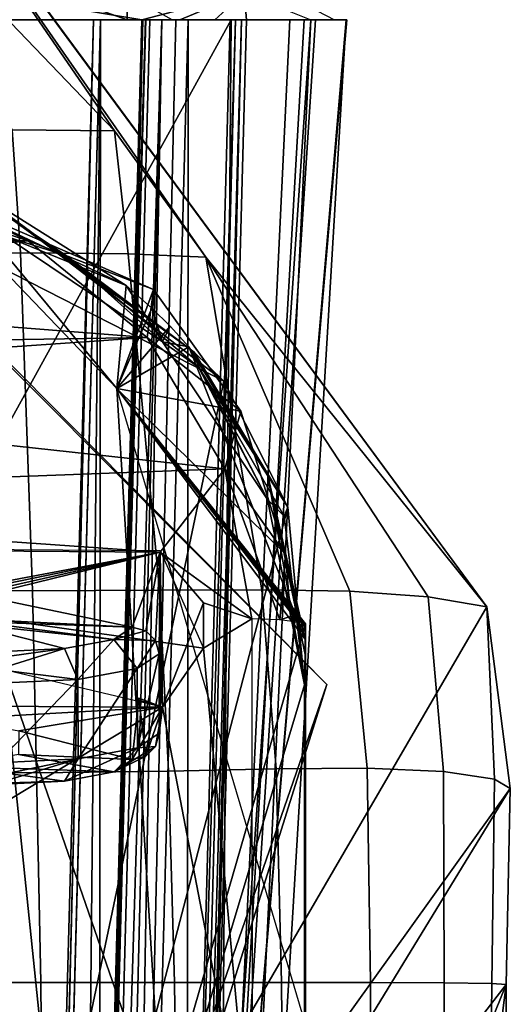
# Model space of a CAD drawing. Units: centimetres. Extents: x -2.8 to 2.8, y -26 to 6.1.
# Drawn here: x 0.4 to 1.3, y -19.4 to -17.6 of the extents above; entities that cross this region are included whole.
import ezdxf

# ---------------------------------------------------------------- set-up
doc = ezdxf.new("R2010")
doc.units = ezdxf.units.CM
doc.header["$MEASUREMENT"] = 0
for name, color, linetype in [('ACAD_FREEWAY_COMPONENT_16_Mesh_0', 7, 'Continuous'), ('ACAD_FREEWAY_COMPONENT_16_Mesh_11', 7, 'Continuous'), ('ACAD_FREEWAY_COMPONENT_16_Mesh_20', 7, 'Continuous'), ('ACAD_FREEWAY_COMPONENT_16_Mesh_21', 7, 'Continuous'), ('ACAD_FREEWAY_COMPONENT_2_Mesh_0', 7, 'Continuous')]:
    doc.layers.add(name, color=color, linetype=linetype)

msp = doc.modelspace()

# ---------------------------------------------------------------- linework, layer by layer
at = {"layer": 'ACAD_FREEWAY_COMPONENT_16_Mesh_0'}
for points in [[(0.2943, -17.5164, -6.1723), (0.5944, -17.5664, -5.9655), (0.2128, -17.5664, -6.1417)], [(0.5944, -17.5664, -5.9655), (0.2943, -17.5164, -6.1723), (0.7841, -17.5164, -5.8556)], [(0.6652, -17.5664, -5.9065), (0.5944, -17.5664, -5.9655), (0.7841, -17.5164, -5.8556)], [(0.7301, -17.5664, -5.8412), (0.6652, -17.5664, -5.9065), (0.7841, -17.5164, -5.8556)], [(0.7887, -17.5664, -5.77), (0.7301, -17.5664, -5.8412), (0.7841, -17.5164, -5.8556)], [(0.7887, -17.5664, -5.77), (0.7841, -17.5164, -5.8556), (0.9083, -17.5664, -5.5611)], [(-0.7451, -20.2985, -5.1898), (0.7386, -20.2986, -5.1829), (0.7601, -17.5664, -4.5535)], [(0.2767, -17.5664, -4.2347), (-0.7451, -20.2985, -5.1898), (0.7601, -17.5664, -4.5535)], [(0.4441, -23.0667, -5.8171), (0.0021, -22.9978, -5.9592), (0.2128, -17.5664, -6.1417)], [(0.2128, -17.5664, -6.1417), (0.5944, -17.5664, -5.9655), (0.5147, -20.4861, -5.8868)], [(0.2128, -17.5664, -6.1417), (0.5147, -20.4861, -5.8868), (0.4441, -23.0667, -5.8171)], [(0.5049, -17.5664, -5.809), (0.372, -22.99, -5.6417), (0.3574, -22.9933, -5.6778)], [(0.505, -17.5664, -5.8349), (0.5049, -17.5664, -5.809), (0.3574, -22.9933, -5.6778)], [(0.505, -17.5664, -5.8349), (0.3574, -22.9933, -5.6778), (0.3718, -23.0076, -5.7119)], [(0.3718, -23.0076, -5.7119), (0.518, -17.5664, -5.8573), (0.505, -17.5664, -5.8349)], [(0.5153, -20.5518, -5.8546), (0.518, -17.5664, -5.8573), (0.3718, -23.0076, -5.7119)], [(0.372, -22.99, -5.6417), (0.5178, -17.5664, -5.7866), (0.4632, -23.0096, -5.549)], [(0.5178, -17.5664, -5.7866), (0.372, -22.99, -5.6417), (0.5049, -17.5664, -5.809)], [(0.499, -22.8993, -5.5372), (0.4632, -23.0096, -5.549), (0.6318, -17.5664, -5.6814)], [(0.6318, -17.5664, -5.6814), (0.4632, -23.0096, -5.549), (0.6094, -17.5664, -5.6944)], [(0.5178, -17.5664, -5.7866), (0.6094, -17.5664, -5.6944), (0.4632, -23.0096, -5.549)], [(0.6318, -17.5664, -5.6814), (0.5362, -22.9227, -5.5511), (0.499, -22.8993, -5.5372)], [(0.5049, -17.5664, -5.809), (0.505, -17.5664, -5.8349), (0.7301, -17.5664, -5.8412)], [(0.5178, -17.5664, -5.7866), (0.5049, -17.5664, -5.809), (0.7301, -17.5664, -5.8412)], [(0.505, -17.5664, -5.8349), (0.518, -17.5664, -5.8573), (0.7301, -17.5664, -5.8412)], [(0.5147, -20.4861, -5.8868), (0.5944, -17.5664, -5.9655), (0.6011, -17.5664, -5.9564)], [(0.5682, -18.7712, -5.9097), (0.5147, -20.4861, -5.8868), (0.6011, -17.5664, -5.9564)], [(0.5153, -20.5518, -5.8546), (0.5964, -17.5664, -5.9353), (0.518, -17.5664, -5.8573)], [(0.5964, -17.5664, -5.9353), (0.5153, -20.5518, -5.8546), (0.5682, -18.7712, -5.9097)], [(0.5178, -17.5664, -5.7866), (0.7301, -17.5664, -5.8412), (0.7586, -17.5664, -5.7722)], [(0.7586, -17.5664, -5.7722), (0.6094, -17.5664, -5.6944), (0.5178, -17.5664, -5.7866)], [(0.518, -17.5664, -5.8573), (0.6652, -17.5664, -5.9065), (0.7301, -17.5664, -5.8412)], [(0.518, -17.5664, -5.8573), (0.5964, -17.5664, -5.9353), (0.6652, -17.5664, -5.9065)], [(0.5362, -22.9227, -5.5511), (0.6802, -17.5664, -5.6942), (0.6785, -20.5119, -5.6926)], [(0.6577, -17.5664, -5.6814), (0.6802, -17.5664, -5.6942), (0.5362, -22.9227, -5.5511)], [(0.6318, -17.5664, -5.6814), (0.6577, -17.5664, -5.6814), (0.5362, -22.9227, -5.5511)], [(0.6018, -17.5664, -5.9452), (0.5964, -17.5664, -5.9353), (0.5682, -18.7712, -5.9097)], [(0.6011, -17.5664, -5.9564), (0.6018, -17.5664, -5.9452), (0.5682, -18.7712, -5.9097)], [(0.6011, -17.5664, -5.9564), (0.5944, -17.5664, -5.9655), (0.6652, -17.5664, -5.9065)], [(0.5964, -17.5664, -5.9353), (0.6018, -17.5664, -5.9452), (0.6652, -17.5664, -5.9065)], [(0.6018, -17.5664, -5.9452), (0.6011, -17.5664, -5.9564), (0.6652, -17.5664, -5.9065)], [(0.6577, -17.5664, -5.6814), (0.6318, -17.5664, -5.6814), (0.6094, -17.5664, -5.6944)], [(0.6802, -17.5664, -5.6942), (0.6577, -17.5664, -5.6814), (0.6094, -17.5664, -5.6944)], [(0.7586, -17.5664, -5.7722), (0.6802, -17.5664, -5.6942), (0.6094, -17.5664, -5.6944)], [(0.7797, -17.5664, -5.7768), (0.6411, -23.0071, -5.6222), (0.6261, -22.9988, -5.631)], [(0.7685, -17.5664, -5.7776), (0.7797, -17.5664, -5.7768), (0.6261, -22.9988, -5.631)], [(0.6785, -20.5119, -5.6926), (0.7685, -17.5664, -5.7776), (0.6261, -22.9988, -5.631)], [(0.7105, -20.4524, -5.6918), (0.6411, -23.0071, -5.6222), (0.7797, -17.5664, -5.7768)], [(0.9736, -17.5664, -5.3295), (0.7386, -20.2986, -5.1829), (0.648, -23.0095, -5.6119)], [(0.9083, -17.5664, -5.5611), (0.9736, -17.5664, -5.3295), (0.648, -23.0095, -5.6119)], [(0.9083, -17.5664, -5.5611), (0.648, -23.0095, -5.6119), (0.7105, -20.4524, -5.6918)], [(0.6802, -17.5664, -5.6942), (0.7586, -17.5664, -5.7722), (0.6785, -20.5119, -5.6926)], [(0.6785, -20.5119, -5.6926), (0.7586, -17.5664, -5.7722), (0.7685, -17.5664, -5.7776)], [(0.7887, -17.5664, -5.77), (0.7105, -20.4524, -5.6918), (0.7797, -17.5664, -5.7768)], [(0.7105, -20.4524, -5.6918), (0.7887, -17.5664, -5.77), (0.9083, -17.5664, -5.5611)], [(0.7586, -17.5664, -5.7722), (0.7301, -17.5664, -5.8412), (0.7685, -17.5664, -5.7776)], [(0.7685, -17.5664, -5.7776), (0.7301, -17.5664, -5.8412), (0.7797, -17.5664, -5.7768)], [(0.7386, -20.2986, -5.1829), (0.9736, -17.5664, -5.3295), (0.9746, -17.5664, -5.0371)], [(0.9746, -17.5664, -5.0371), (0.7601, -17.5664, -4.5535), (0.7386, -20.2986, -5.1829)], [(-0.0042, -17.8461, -3.6699), (-0.0021, -21.5147, -4.4299), (0.9379, -18.7999, -3.7576)], [(-0.0042, -17.8539, -3.6638), (-0.0042, -17.8461, -3.6699), (0.9379, -18.7999, -3.7576)], [(0.1724, -17.8748, -3.9778), (0.5652, -18.0594, -4.0013), (0.1978, -17.8281, -4.3683)], [(0.1978, -17.8281, -4.3683), (0.5482, -18.2505, -4.5406), (0.1984, -17.8859, -4.597)], [(0.1978, -17.8281, -4.3683), (0.5652, -18.0594, -4.0013), (0.5482, -18.2505, -4.5406)], [(0.7469, -18.2367, -3.6973), (0.3285, -17.9162, -3.6683), (-0.0042, -17.8539, -3.6638)], [(-0.0042, -17.8539, -3.6638), (0.9379, -18.7999, -3.7576), (-0.0025, -21.7973, -4.267)], [(-0.0025, -21.7973, -4.267), (0.7469, -18.2367, -3.6973), (-0.0042, -17.8539, -3.6638)], [(0.3412, -17.968, -3.6706), (0.5652, -18.0594, -4.0013), (0.1724, -17.8748, -3.9778)], [(0.1138, -17.8863, -4.5987), (0.3834, -17.9769, -4.6079), (-0.365, -17.9654, -4.6087)], [(0.3834, -17.9769, -4.6079), (0.1138, -17.8863, -4.5987), (0.1984, -17.8859, -4.597)], [(0.616, -18.067, -4.5869), (0.1984, -17.8859, -4.597), (0.5482, -18.2505, -4.5406)], [(0.3834, -17.9769, -4.6079), (0.1984, -17.8859, -4.597), (0.616, -18.067, -4.5869)], [(0.6914, -18.1831, -3.6899), (0.3285, -17.9162, -3.6683), (0.7469, -18.2367, -3.6973)], [(0.4545, -18.0046, -3.6736), (0.3412, -17.968, -3.6706), (0.3541, -17.9369, -3.6677)], [(0.3541, -17.9369, -3.6677), (0.6914, -18.1831, -3.6899), (0.4545, -18.0046, -3.6736)], [(0.3834, -17.9769, -4.6079), (-0.5199, -18.0689, -4.6206), (-0.365, -17.9654, -4.6087)], [(0.5652, -18.0594, -4.0013), (0.3412, -17.968, -3.6706), (0.633, -18.1641, -3.6882)], [(0.4545, -18.0046, -3.6736), (0.633, -18.1641, -3.6882), (0.3412, -17.968, -3.6706)], [(-0.5199, -18.0689, -4.6206), (0.3834, -17.9769, -4.6079), (0.6042, -18.1557, -4.6272)], [(0.6042, -18.1557, -4.6272), (0.3834, -17.9769, -4.6079), (0.616, -18.067, -4.5869)], [(0.6914, -18.1831, -3.6899), (0.6994, -18.2109, -3.6926), (0.4545, -18.0046, -3.6736)], [(0.4545, -18.0046, -3.6736), (0.6994, -18.2109, -3.6926), (0.633, -18.1641, -3.6882)], [(0.5482, -18.2505, -4.5406), (0.5652, -18.0594, -4.0013), (0.6131, -18.1013, -4.0068)], [(0.6131, -18.1013, -4.0068), (0.5652, -18.0594, -4.0013), (0.633, -18.1641, -3.6882)], [(-0.624, -18.1758, -4.6328), (-0.5199, -18.0689, -4.6206), (0.6042, -18.1557, -4.6272)], [(0.7783, -18.2928, -4.6118), (0.616, -18.067, -4.5869), (0.5482, -18.2505, -4.5406)], [(0.7783, -18.2928, -4.6118), (0.6042, -18.1557, -4.6272), (0.616, -18.067, -4.5869)], [(0.6469, -18.1347, -4.0111), (0.5482, -18.2505, -4.5406), (0.6131, -18.1013, -4.0068)], [(0.6131, -18.1013, -4.0068), (0.633, -18.1641, -3.6882), (0.6469, -18.1347, -4.0111)], [(0.6819, -18.1734, -4.0162), (0.5482, -18.2505, -4.5406), (0.6469, -18.1347, -4.0111)], [(0.6469, -18.1347, -4.0111), (0.633, -18.1641, -3.6882), (0.6819, -18.1734, -4.0162)], [(0.6042, -18.1557, -4.6272), (0.7485, -18.3997, -4.6544), (-0.6735, -18.2442, -4.6407)], [(-0.624, -18.1758, -4.6328), (0.6042, -18.1557, -4.6272), (-0.6735, -18.2442, -4.6407)], [(0.7783, -18.2928, -4.6118), (0.7485, -18.3997, -4.6544), (0.6042, -18.1557, -4.6272)], [(0.8978, -18.7155, -4.3932), (0.5482, -18.2505, -4.5406), (0.6819, -18.1734, -4.0162)], [(0.6819, -18.1734, -4.0162), (0.633, -18.1641, -3.6882), (0.8276, -18.4563, -3.7172)], [(0.633, -18.1641, -3.6882), (0.6994, -18.2109, -3.6926), (0.8276, -18.4563, -3.7172)], [(0.8276, -18.4563, -3.7172), (0.8282, -18.4117, -4.0475), (0.6819, -18.1734, -4.0162)], [(0.6819, -18.1734, -4.0162), (0.8282, -18.4117, -4.0475), (0.8978, -18.7155, -4.3932)], [(0.6994, -18.2109, -3.6926), (0.6914, -18.1831, -3.6899), (0.8656, -18.4707, -3.7186)], [(0.8656, -18.4707, -3.7186), (0.6914, -18.1831, -3.6899), (0.7469, -18.2367, -3.6973)], [(0.8276, -18.4563, -3.7172), (0.6994, -18.2109, -3.6926), (0.8586, -18.4875, -3.7204)], [(0.8586, -18.4875, -3.7204), (0.6994, -18.2109, -3.6926), (0.8656, -18.4707, -3.7186)], [(0.7485, -18.3997, -4.6544), (-0.77, -18.4564, -4.6651), (-0.6735, -18.2442, -4.6407)], [(-0.0025, -21.7973, -4.267), (0.8656, -18.4707, -3.7186), (0.7469, -18.2367, -3.6973)], [(0.5482, -18.2505, -4.5406), (0.8612, -18.5576, -4.642), (0.7783, -18.2928, -4.6118)], [(0.8612, -18.5576, -4.642), (0.5482, -18.2505, -4.5406), (0.8873, -18.6844, -4.6327)], [(0.5482, -18.2505, -4.5406), (0.8984, -18.6872, -4.6058), (0.8991, -23.9806, -4.8388)], [(0.8986, -19.432, -4.6765), (0.5482, -18.2505, -4.5406), (0.8991, -23.9806, -4.8388)], [(0.8984, -18.6881, -4.5992), (0.8984, -18.6872, -4.6058), (0.5482, -18.2505, -4.5406)], [(0.8984, -18.6889, -4.5926), (0.8984, -18.6881, -4.5992), (0.5482, -18.2505, -4.5406)], [(0.8984, -18.6907, -4.5793), (0.8984, -18.6889, -4.5926), (0.5482, -18.2505, -4.5406)], [(0.8983, -18.6943, -4.5527), (0.8984, -18.6907, -4.5793), (0.5482, -18.2505, -4.5406)], [(0.8981, -18.7013, -4.4995), (0.8983, -18.6943, -4.5527), (0.5482, -18.2505, -4.5406)], [(0.8978, -18.7155, -4.3932), (0.8981, -18.7013, -4.4995), (0.5482, -18.2505, -4.5406)], [(0.7783, -18.2928, -4.6118), (0.8612, -18.5576, -4.642), (0.7485, -18.3997, -4.6544)], [(0.6287, -18.554, -4.6455), (-0.77, -18.4564, -4.6651), (0.7485, -18.3997, -4.6544)], [(0.6287, -18.554, -4.6455), (0.7485, -18.3997, -4.6544), (0.7986, -18.6781, -4.6865)], [(0.8506, -18.6798, -4.6719), (0.7986, -18.6781, -4.6865), (0.7485, -18.3997, -4.6544)], [(0.7485, -18.3997, -4.6544), (0.8612, -18.5576, -4.642), (0.8506, -18.6798, -4.6719)], [(0.8276, -18.4563, -3.7172), (0.8961, -18.8004, -3.7551), (0.8282, -18.4117, -4.0475)], [(0.8282, -18.4117, -4.0475), (0.8973, -18.7438, -4.1805), (0.8978, -18.7155, -4.3932)], [(0.8961, -18.8004, -3.7551), (0.8973, -18.7438, -4.1805), (0.8282, -18.4117, -4.0475)], [(0.6287, -18.554, -4.6455), (-0.6366, -18.5449, -4.6539), (-0.77, -18.4564, -4.6651)], [(0.8961, -18.8004, -3.7551), (0.8276, -18.4563, -3.7172), (0.8586, -18.4875, -3.7204)], [(0.8656, -18.4707, -3.7186), (-0.0025, -21.7973, -4.267), (0.8961, -18.8004, -3.7551)], [(0.8656, -18.4707, -3.7186), (0.8961, -18.8004, -3.7551), (0.8586, -18.4875, -3.7204)], [(-0.6366, -18.5425, -4.6747), (0.6288, -18.5509, -4.6722), (0.7087, -18.7324, -4.6931)], [(0.6327, -18.8415, -4.6799), (-0.6366, -18.5425, -4.6747), (0.7087, -18.7324, -4.6931)], [(0.2477, -18.6259, -4.3319), (-0.6366, -18.5449, -4.6539), (0.6287, -18.554, -4.6455)], [(0.2726, -18.6271, -4.3252), (0.2477, -18.6259, -4.3319), (0.6287, -18.554, -4.6455)], [(0.2909, -18.6305, -4.3069), (0.2726, -18.6271, -4.3252), (0.6287, -18.554, -4.6455)], [(0.2975, -18.6351, -4.2821), (0.2909, -18.6305, -4.3069), (0.6287, -18.554, -4.6455)], [(0.2975, -18.6351, -4.2821), (0.6287, -18.554, -4.6455), (0.5767, -18.6933, -3.9699)], [(0.6017, -18.6999, -3.9711), (0.5767, -18.6933, -3.9699), (0.6287, -18.554, -4.6455)], [(0.62, -18.7179, -3.9744), (0.6017, -18.6999, -3.9711), (0.6287, -18.554, -4.6455)], [(0.6267, -18.7425, -3.979), (0.62, -18.7179, -3.9744), (0.6287, -18.554, -4.6455)], [(0.6267, -18.7425, -3.979), (0.6287, -18.554, -4.6455), (0.6284, -18.6575, -4.604)], [(0.6284, -18.7417, -4.6139), (0.6284, -18.6575, -4.604), (0.6287, -18.554, -4.6455)], [(0.6327, -18.8415, -4.6799), (0.6284, -18.7417, -4.6139), (0.6287, -18.554, -4.6455)], [(0.6287, -18.554, -4.6455), (0.7086, -18.6483, -4.6833), (0.6327, -18.8415, -4.6799)], [(0.7086, -18.6483, -4.6833), (0.6287, -18.554, -4.6455), (0.7986, -18.6781, -4.6865)], [(0.8612, -18.5576, -4.642), (0.8701, -18.6733, -4.6554), (0.8506, -18.6798, -4.6719)], [(0.8873, -18.6844, -4.6327), (0.8701, -18.6733, -4.6554), (0.8612, -18.5576, -4.642)], [(0.2969, -18.6791, -4.0467), (0.2975, -18.6351, -4.2821), (0.5767, -18.6933, -3.9699)], [(0.7086, -18.6483, -4.6833), (0.7087, -18.7324, -4.6931), (0.6327, -18.8415, -4.6799)], [(0.7087, -18.7324, -4.6931), (0.7086, -18.6483, -4.6833), (0.7986, -18.6781, -4.6865)], [(0.6268, -18.8899, -4.0065), (0.6267, -18.7425, -3.979), (0.6284, -18.6575, -4.604)], [(0.6284, -18.6575, -4.604), (0.6284, -18.7417, -4.6139), (0.6268, -18.8899, -4.0065)], [(0.2718, -18.6871, -4.0038), (0.2901, -18.6837, -4.0219), (0.5428, -18.7163, -3.8471)], [(0.2901, -18.6837, -4.0219), (0.2969, -18.6791, -4.0467), (0.5767, -18.6933, -3.9699)], [(0.2901, -18.6837, -4.0219), (0.5767, -18.6933, -3.9699), (0.5428, -18.7163, -3.8471)], [(0.7087, -18.7324, -4.6931), (0.7986, -18.6781, -4.6865), (0.799, -19.7074, -4.8121)], [(0.8701, -18.6733, -4.6554), (0.8873, -18.6844, -4.6327), (0.8506, -18.6798, -4.6719)], [(0.8972, -21.4213, -4.1626), (-0.0025, -21.7973, -4.267), (0.8984, -18.6872, -4.6058)], [(0.8984, -18.6872, -4.6058), (-0.0025, -21.7973, -4.267), (0.8991, -23.9806, -4.8388)], [(0.4511, -18.7331, -3.7575), (0.326, -18.7392, -3.7249), (0.2718, -18.6871, -4.0038)], [(0.2718, -18.6871, -4.0038), (0.5428, -18.7163, -3.8471), (0.4511, -18.7331, -3.7575)], [(0.5428, -18.7163, -3.8471), (0.5767, -18.6933, -3.9699), (0.6017, -18.6999, -3.9711)], [(0.5428, -18.7163, -3.8471), (0.6017, -18.6999, -3.9711), (0.62, -18.7179, -3.9744)], [(0.8984, -18.6872, -4.6058), (0.8984, -18.6881, -4.5992), (0.8966, -20.1571, -3.9399)], [(0.8984, -18.6872, -4.6058), (0.8966, -20.1571, -3.9399), (0.8969, -20.8324, -4.0527)], [(0.8984, -18.6881, -4.5992), (0.8984, -18.6889, -4.5926), (0.8966, -20.1571, -3.9399)], [(0.8984, -18.6889, -4.5926), (0.8984, -18.6907, -4.5793), (0.8966, -20.1571, -3.9399)], [(0.8984, -18.6907, -4.5793), (0.8983, -18.6943, -4.5527), (0.8966, -20.1571, -3.9399)], [(0.8983, -18.6943, -4.5527), (0.8981, -18.7013, -4.4995), (0.8966, -20.1571, -3.9399)], [(0.8981, -18.7013, -4.4995), (0.8978, -18.7155, -4.3932), (0.8966, -20.1571, -3.9399)], [(0.8969, -20.8324, -4.0527), (0.8971, -21.1692, -4.1142), (0.8984, -18.6872, -4.6058)], [(0.8971, -21.1692, -4.1142), (0.8972, -21.3373, -4.1462), (0.8984, -18.6872, -4.6058)], [(0.8972, -21.3373, -4.1462), (0.8972, -21.4213, -4.1626), (0.8984, -18.6872, -4.6058)], [(0.4511, -18.7331, -3.7575), (0.5428, -18.7163, -3.8471), (0.476, -18.7902, -3.724)], [(0.5428, -18.7163, -3.8471), (0.5861, -18.77, -3.8316), (0.476, -18.7902, -3.724)], [(0.62, -18.7179, -3.9744), (0.5861, -18.77, -3.8316), (0.5428, -18.7163, -3.8471)], [(0.62, -18.7179, -3.9744), (0.6267, -18.7425, -3.979), (0.5861, -18.77, -3.8316)], [(0.8978, -18.7155, -4.3932), (0.8973, -18.7438, -4.1805), (0.8966, -20.1571, -3.9399)], [(0.3259, -18.7504, -3.7015), (0.326, -18.7392, -3.7249), (0.4511, -18.7331, -3.7575)], [(0.3259, -18.7717, -3.6869), (0.3259, -18.7504, -3.7015), (0.4511, -18.7331, -3.7575)], [(0.4511, -18.7331, -3.7575), (0.476, -18.7902, -3.724), (0.3259, -18.7717, -3.6869)], [(0.6327, -18.8415, -4.6799), (0.7087, -18.7324, -4.6931), (0.799, -19.7074, -4.8121)], [(0.5862, -18.9174, -3.8592), (0.5861, -18.77, -3.8316), (0.6267, -18.7425, -3.979)], [(0.6267, -18.7425, -3.979), (0.6268, -18.8899, -4.0065), (0.5862, -18.9174, -3.8592)], [(0.6284, -18.7417, -4.6139), (0.6327, -18.8415, -4.6799), (0.6268, -18.8899, -4.0065)], [(0.8973, -18.7438, -4.1805), (0.8961, -18.8004, -3.7551), (0.8966, -20.1571, -3.9399)], [(0.476, -18.7902, -3.724), (0.3259, -18.7975, -3.6849), (0.3259, -18.7717, -3.6869)], [(0.4469, -23.0605, -5.7866), (0.4526, -23.0672, -5.8019), (0.5682, -18.7712, -5.9097)], [(0.4793, -21.8727, -5.8189), (0.4469, -23.0605, -5.7866), (0.5682, -18.7712, -5.9097)], [(0.4526, -23.0672, -5.8019), (0.5147, -20.4861, -5.8868), (0.5682, -18.7712, -5.9097)], [(0.4761, -18.9376, -3.7515), (0.476, -18.7902, -3.724), (0.5861, -18.77, -3.8316)], [(0.5862, -18.9174, -3.8592), (0.4761, -18.9376, -3.7515), (0.5861, -18.77, -3.8316)], [(0.5153, -20.5518, -5.8546), (0.4793, -21.8727, -5.8189), (0.5682, -18.7712, -5.9097)], [(0.326, -18.945, -3.7124), (0.3259, -18.7975, -3.6849), (0.476, -18.7902, -3.724)], [(0.4761, -18.9376, -3.7515), (0.326, -18.945, -3.7124), (0.476, -18.7902, -3.724)], [(-0.0021, -21.5147, -4.4299), (-0.0025, -21.7973, -4.267), (0.9379, -18.7999, -3.7576)], [(0.8966, -20.1571, -3.9399), (0.8961, -18.8004, -3.7551), (-0.0025, -21.7973, -4.267)], [(0.5768, -18.9391, -4.0158), (0.6018, -18.9325, -4.0145), (0.5891, -18.8253, -4.6184)], [(0.5768, -18.9391, -4.0158), (0.5891, -18.8253, -4.6184), (0.6327, -18.8415, -4.6799)], [(0.5891, -18.8253, -4.6184), (0.582, -18.8263, -4.6187), (0.6327, -18.8415, -4.6799)], [(0.6018, -18.9325, -4.0145), (0.6327, -18.8415, -4.6799), (0.5891, -18.8253, -4.6184)], [(-0.801, -19.7074, -4.8165), (-0.632, -18.8351, -4.683), (0.6327, -18.8415, -4.6799)], [(0.799, -19.7074, -4.8121), (-0.801, -19.7074, -4.8165), (0.6327, -18.8415, -4.6799)], [(0.2479, -18.8634, -4.4216), (0.6327, -18.8415, -4.6799), (-0.632, -18.8351, -4.683)], [(0.2479, -18.8634, -4.4216), (0.3663, -18.8854, -4.3035), (0.6327, -18.8415, -4.6799)], [(0.3663, -18.8854, -4.3035), (0.5768, -18.9391, -4.0158), (0.6327, -18.8415, -4.6799)], [(0.6018, -18.9325, -4.0145), (0.6201, -18.9145, -4.0111), (0.6327, -18.8415, -4.6799)], [(0.6201, -18.9145, -4.0111), (0.6268, -18.8899, -4.0065), (0.6327, -18.8415, -4.6799)], [(0.5768, -18.9391, -4.0158), (0.3663, -18.8854, -4.3035), (0.3657, -18.9294, -4.068)], [(0.5862, -18.9174, -3.8592), (0.6268, -18.8899, -4.0065), (0.6201, -18.9145, -4.0111)], [(0.4512, -18.9788, -3.8034), (0.4761, -18.9376, -3.7515), (0.5862, -18.9174, -3.8592)], [(0.543, -18.962, -3.8931), (0.4512, -18.9788, -3.8034), (0.5862, -18.9174, -3.8592)], [(0.6201, -18.9145, -4.0111), (0.6018, -18.9325, -4.0145), (0.543, -18.962, -3.8931)], [(0.543, -18.962, -3.8931), (0.5862, -18.9174, -3.8592), (0.6201, -18.9145, -4.0111)], [(0.3657, -18.9294, -4.068), (0.2466, -18.9514, -3.9505), (0.543, -18.962, -3.8931)], [(0.326, -18.9683, -3.7236), (0.326, -18.945, -3.7124), (0.4761, -18.9376, -3.7515)], [(0.3261, -18.983, -3.745), (0.326, -18.9683, -3.7236), (0.4761, -18.9376, -3.7515)], [(0.4761, -18.9376, -3.7515), (0.4512, -18.9788, -3.8034), (0.3261, -18.983, -3.745)], [(0.3657, -18.9294, -4.068), (0.543, -18.962, -3.8931), (0.5768, -18.9391, -4.0158)], [(0.6018, -18.9325, -4.0145), (0.5768, -18.9391, -4.0158), (0.543, -18.962, -3.8931)], [(0.2466, -18.9514, -3.9505), (0.4512, -18.9788, -3.8034), (0.543, -18.962, -3.8931)], [(0.3261, -18.985, -3.7708), (0.4512, -18.9788, -3.8034), (0.2466, -18.9514, -3.9505)], [(0.4512, -18.9788, -3.8034), (0.3261, -18.985, -3.7708), (0.3261, -18.983, -3.745)]]:
    msp.add_3dface(points, dxfattribs=at)
at = {"layer": 'ACAD_FREEWAY_COMPONENT_16_Mesh_11'}
for points in [[(0.7386, -20.2986, -5.1829), (0.8689, -17.5664, -4.7819), (0.9165, -17.5664, -4.8289)], [(0.9165, -17.5664, -4.8289), (0.8954, -17.5664, -4.804), (0.7386, -20.2986, -5.1829)], [(0.8954, -17.5664, -4.804), (0.8689, -17.5664, -4.7819), (0.7386, -20.2986, -5.1829)], [(0.8689, -17.5664, -4.7819), (0.8954, -17.5664, -4.804), (0.9165, -17.5664, -4.8289)]]:
    msp.add_3dface(points, dxfattribs=at)
at = {"layer": 'ACAD_FREEWAY_COMPONENT_16_Mesh_20'}
for points in [[(-0.0041, -17.7815, -3.6908), (1.0833, -20.9185, -4.2627), (-0.0021, -21.4102, -4.4602)], [(-0.0021, -21.5147, -4.4299), (1.0833, -20.9185, -4.2627), (-0.0041, -17.7815, -3.6908)]]:
    msp.add_3dface(points, dxfattribs=at)
at = {"layer": 'ACAD_FREEWAY_COMPONENT_16_Mesh_21'}
for points in [[(-0.0037, -16.9774, -3.8219), (-0.0038, -17.202, -3.8111), (0.5436, -17.7725, -3.8171)], [(1.2344, -18.6558, -4.4216), (0.0013, -16.9825, -5.3974), (-0.0037, -16.9774, -3.8219)], [(1.2344, -18.6558, -4.4216), (-0.0037, -16.9774, -3.8219), (0.7135, -18.0069, -3.8142)], [(0.7135, -18.0069, -3.8142), (-0.0037, -16.9774, -3.8219), (0.5436, -17.7725, -3.8171)], [(0.0013, -16.9825, -5.3974), (1.2344, -18.6558, -4.4216), (0.0032, -20.7717, -6.3589)], [(0.3539, -17.7708, -3.7404), (0.5436, -17.7725, -3.8171), (-0.0038, -17.202, -3.8111)], [(0.3539, -17.7708, -3.7404), (0.2056, -17.7715, -3.7072), (0.2173, -17.9997, -3.6253), (0.3695, -17.9988, -3.6532)], [(0.3539, -17.7708, -3.7404), (0.3695, -17.9988, -3.6532), (0.5692, -18.001, -3.7244), (0.5436, -17.7725, -3.8171)], [(0.7135, -18.0069, -3.8142), (0.5436, -17.7725, -3.8171), (0.5692, -18.001, -3.7244)], [(0.3695, -17.9988, -3.6532), (0.2173, -17.9997, -3.6253), (0.2308, -18.6256, -3.4858), (0.3915, -18.6258, -3.5007)], [(0.3695, -17.9988, -3.6532), (0.3915, -18.6258, -3.5007), (0.6272, -18.6247, -3.555), (0.5692, -18.001, -3.7244)], [(0.7135, -18.0069, -3.8142), (0.5692, -18.001, -3.7244), (0.6272, -18.6247, -3.555), (0.817, -18.6239, -3.6483)], [(1.2344, -18.6558, -4.4216), (0.7135, -18.0069, -3.8142), (1.1255, -18.6368, -4.0536)], [(0.7135, -18.0069, -3.8142), (0.817, -18.6239, -3.6483), (0.9805, -18.6265, -3.8007)], [(0.7135, -18.0069, -3.8142), (0.9805, -18.6265, -3.8007), (1.1255, -18.6368, -4.0536)], [(0.2345, -18.9631, -3.4564), (0.3989, -18.9633, -3.4763), (0.3915, -18.6258, -3.5007), (0.2308, -18.6256, -3.4858)], [(0.6272, -18.6247, -3.555), (0.3915, -18.6258, -3.5007), (0.3989, -18.9633, -3.4763), (0.644, -18.9604, -3.5441)], [(0.6272, -18.6247, -3.555), (0.644, -18.9604, -3.5441), (0.844, -18.9563, -3.6553), (0.817, -18.6239, -3.6483)], [(0.9805, -18.6265, -3.8007), (0.817, -18.6239, -3.6483), (0.844, -18.9563, -3.6553), (1.0128, -18.955, -3.8234)], [(1.1541, -18.961, -4.0814), (1.1255, -18.6368, -4.0536), (0.9805, -18.6265, -3.8007), (1.0128, -18.955, -3.8234)], [(1.2344, -18.6558, -4.4216), (1.1255, -18.6368, -4.0536), (1.1541, -18.961, -4.0814), (1.2487, -18.9752, -4.4402)], [(1.2344, -18.6558, -4.4216), (1.2781, -18.9925, -4.8207), (0.0032, -20.7717, -6.3589)], [(1.2344, -18.6558, -4.4216), (1.2487, -18.9752, -4.4402), (1.2781, -18.9925, -4.8207)], [(0.644, -18.9604, -3.5441), (0.3989, -18.9633, -3.4763), (0.4072, -19.3528, -3.4803), (0.655, -19.3527, -3.5724)], [(0.644, -18.9604, -3.5441), (0.655, -19.3527, -3.5724), (0.8538, -19.3524, -3.705), (0.844, -18.9563, -3.6553)], [(1.0128, -18.955, -3.8234), (0.844, -18.9563, -3.6553), (0.8538, -19.3524, -3.705), (1.0188, -19.3523, -3.8855)], [(1.1541, -18.961, -4.0814), (1.0128, -18.955, -3.8234), (1.0188, -19.3523, -3.8855), (1.1553, -19.353, -4.1381)], [(0.2345, -18.9631, -3.4564), (0.2384, -19.3526, -3.4485), (0.4072, -19.3528, -3.4803), (0.3989, -18.9633, -3.4763)], [(1.1541, -18.961, -4.0814), (1.1553, -19.353, -4.1381), (1.244, -19.3546, -4.4743), (1.2487, -18.9752, -4.4402)], [(1.2781, -18.9925, -4.8207), (1.2487, -18.9752, -4.4402), (1.244, -19.3546, -4.4743), (1.2701, -19.3565, -4.8328)], [(1.2781, -18.9925, -4.8207), (0.2341, -20.7002, -6.3427), (0.0032, -20.7717, -6.3589)], [(1.2781, -18.9925, -4.8207), (1.2701, -19.3565, -4.8328), (0.2341, -20.7002, -6.3427)], [(0.7139, -20.7303, -6.1827), (0.2341, -20.7002, -6.3427), (1.2701, -19.3565, -4.8328)], [(0.2368, -21.2175, -3.6224), (0.4234, -21.2042, -3.6971), (0.4072, -19.3528, -3.4803), (0.2384, -19.3526, -3.4485)], [(0.6785, -21.1748, -3.854), (0.655, -19.3527, -3.5724), (0.4072, -19.3528, -3.4803), (0.4234, -21.2042, -3.6971)], [(0.6785, -21.1748, -3.854), (0.8703, -21.1429, -4.0186), (0.8538, -19.3524, -3.705), (0.655, -19.3527, -3.5724)], [(0.7139, -20.7303, -6.1827), (1.2701, -19.3565, -4.8328), (1.0876, -20.7896, -5.8746)], [(1.0255, -21.1078, -4.1988), (1.0188, -19.3523, -3.8855), (0.8538, -19.3524, -3.705), (0.8703, -21.1429, -4.0186)], [(1.0255, -21.1078, -4.1988), (1.1482, -21.0664, -4.4138), (1.1553, -19.353, -4.1381), (1.0188, -19.3523, -3.8855)], [(1.2643, -20.8662, -5.4744), (1.0876, -20.7896, -5.8746), (1.2701, -19.3565, -4.8328)], [(1.2261, -21.0194, -4.6616), (1.244, -19.3546, -4.4743), (1.1553, -19.353, -4.1381), (1.1482, -21.0664, -4.4138)], [(1.2261, -21.0194, -4.6616), (1.2648, -20.9689, -4.9306), (1.2701, -19.3565, -4.8328), (1.244, -19.3546, -4.4743)], [(1.2643, -20.8662, -5.4744), (1.2701, -19.3565, -4.8328), (1.2648, -20.9689, -4.9306)]]:
    msp.add_3dface(points, dxfattribs=at)
at = {"layer": 'ACAD_FREEWAY_COMPONENT_2_Mesh_0'}
for points in [[(0.0029, -17.5664, -6.225), (0.0029, -17.3664, -6.225), (0.5674, -17.5664, -6.0576)], [(0.0029, -17.3664, -6.225), (0.5674, -17.3664, -6.0576), (0.5674, -17.5664, -6.0576)], [(0.5674, -17.5664, -6.0576), (0.5674, -17.3664, -6.0576), (0.9518, -17.5664, -5.6115)], [(0.6505, -17.5664, -5.5532), (0.5015, -17.4834, -5.7376), (0.2585, -17.5664, -5.8841)], [(0.3019, -17.4834, -5.8666), (0.2585, -17.5664, -5.8841), (0.4017, -17.4834, -5.8133)], [(0.4512, -17.4834, -5.7791), (0.4017, -17.4834, -5.8133), (0.2585, -17.5664, -5.8841)], [(0.4512, -17.4834, -5.7791), (0.2585, -17.5664, -5.8841), (0.5015, -17.4834, -5.7376)], [(0.5674, -17.5664, -6.0576), (0.2585, -17.5664, -5.8841), (0.0029, -17.5664, -6.225)], [(0.2585, -17.5664, -5.8841), (0.5674, -17.5664, -6.0576), (0.6505, -17.5664, -5.5532)], [(0.9518, -17.5664, -5.6115), (0.6505, -17.5664, -5.5532), (0.5674, -17.5664, -6.0576)]]:
    msp.add_3dface(points, dxfattribs=at)

doc.saveas('drawing.dxf')
